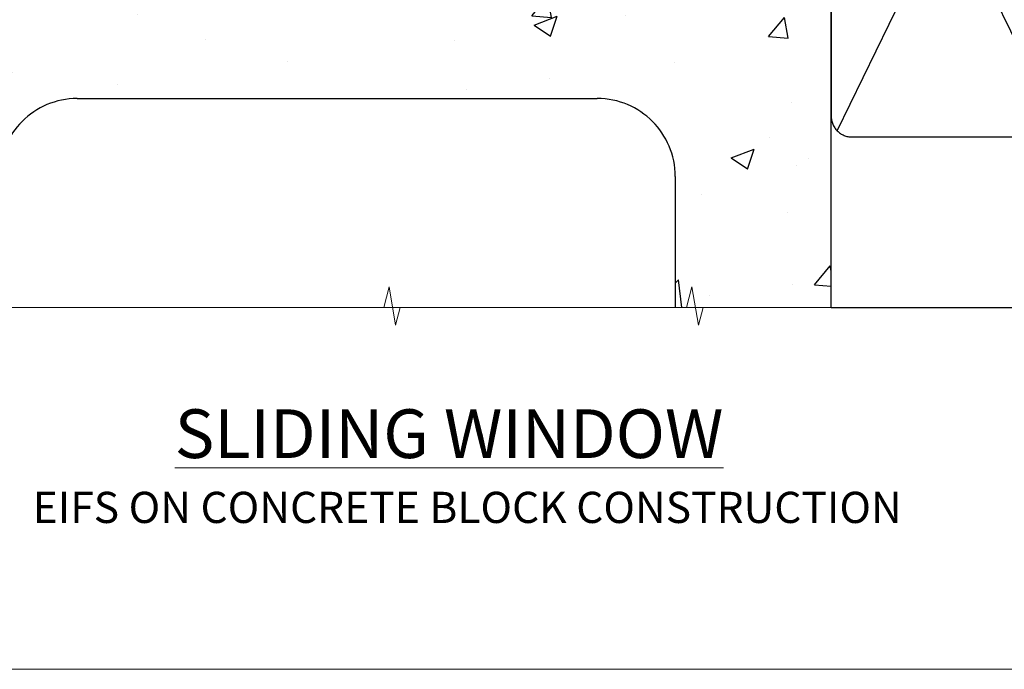
# Model space of a CAD drawing. Units: millimetres. Extents: x 0 to 13153, y -945 to 730.
# Drawn here: x 2544 to 2733, y 0 to 125 of the extents above; entities that cross this region are included whole.
import ezdxf

# ---------------------------------------------------------------- set-up
doc = ezdxf.new("R2010")
doc.units = ezdxf.units.MM
doc.linetypes.add('CENTER', pattern=[2, 1.25, -0.25, 0.25, -0.25])
doc.linetypes.add('Dashed', pattern=[564.444447, 282.222223, -282.222223])
doc.layers.add('Aluminium Systems Ltd Joinery Detail', color=7, linetype='Continuous')
doc.layers.add('No Print', color=7, linetype='Continuous', plot=False)
doc.styles.add('ASL TXT 50', font='romans.shx', dxfattribs={"height": 100})

# ---------------------------------------------------------------- blocks, each defined once
blk = doc.blocks.new('EIFS on Concrete Block Window Sill TL40 Masonry')
at = {"layer": 'Aluminium Systems Ltd Joinery Detail', "linetype": 'Dashed'}
h = blk.add_hatch(dxfattribs=at)
h.set_pattern_fill('AR-CONC', color=256, scale=0.25)
h.set_pattern_definition([(50, (-149.912, -3201.52), (45.54617, -3.98477), [4.7625, -52.3875]), (355, (-149.91, -3201.52), (-8.81086, 47.7642), [3.81, -41.91015]), (100.4514, (-146.117, -3201.852), (36.7353, 43.77944), [4.0475, -44.52256]), (46.1842, (-149.91, -3188.82), (67.7698, -10.5106), [7.1437, -78.5812]), (96.6356, (-144.265, -3189.696), (59.351, 61.8565), [6.0713, -66.7839]), (351.1842, (-149.91, -3188.82), (59.351, 61.8565), [5.715, -62.865]), (21, (-143.562, -3191.995), (37.9036, -25.5663), [4.7625, -52.3875]), (326, (-143.56, -3191.995), (15.4505, 46.047), [3.81, -41.91]), (71.4514, (-140.404, -3194.126), (53.3541, 20.4807), [4.0475, -44.5225]), (37.5, (-149.912, -3201.52), (0.77215, 21.13876), [0, -41.402, 0, -42.545, 0, -42.06875]), (7.5, (-149.912, -3201.52), (16.70492, 25.04514), [0, -24.257, 0, -40.4495, 0, -16.03375]), (327.5, (-164.073, -3201.52), (33.89765, -1.43219), [0, -15.875, 0, -49.53, 0, -65.7225]), (317.5, (-170.423, -3201.52), (37.0323, 6.35662), [0, -20.6375, 0, -32.893, 0, -46.6725])])
h.paths.add_polyline_path([(64.75, -9.08), (37.39, -9.08), (37.39, -13.25), (37.95, -13.66), (37.4, -14.07), (39.47, -14.07), (39.47, -53.01), (36.09, -54.83), (35.9, -55.55), (35.7, -54.83), (32.33, -53.01), (32.33, -14.07), (34.4, -14.07), (34.4, -9.08), (-22.25, -9.08), (-22.25, -34.08), (-125.25, -61.68), (-125.25, -131.87), (-95.25, -131.87), (-95.25, -106.68, -0.414214), (-80.25, -91.68), (19.75, -91.68, -0.414214), (34.75, -106.68), (34.75, -131.87), (36.91, -131.87), (37.94, -127.89), (39.21, -135.31), (40.11, -131.87), (64.75, -131.87)])
for p, q in [((-80.25, -91.68, -1), (19.75, -91.68, -1)), ((34.75, -106.68, -1), (34.75, -131.87, -1))]:
    blk.add_line(p, q, dxfattribs=at)
at = {"layer": 'Aluminium Systems Ltd Joinery Detail', "linetype": 'Dashed', "elevation": -1}
blk.add_lwpolyline([(64.75, -131.87), (64.75, -9.08), (-22.25, -9.08)], dxfattribs=at)
at = {"layer": 'Aluminium Systems Ltd Joinery Detail', "linetype": 'Continuous', "lineweight": 5, "ltscale": 0.12, "elevation": -1}
blk.add_lwpolyline([(74.39, -131.87), (-18.13, -131.87), (-19.03, -135.31), (-20.3, -127.89), (-21.33, -131.87), (-187.19, -131.87)], dxfattribs=at)
at = {"layer": 'Aluminium Systems Ltd Joinery Detail', "linetype": 'Dashed'}
for centre, start, end in [((-80.25, -106.68, -1), 90, 180), ((19.75, -106.68, -1), 0, 90)]:
    blk.add_arc(centre, 15, start, end, dxfattribs=at)
blk = doc.blocks.new('EIFS on Concrete Block Cladding Title')
at = {"layer": 'Aluminium Systems Ltd Joinery Detail', "lineweight": 5, "insert": (-259.17, 6.46), "char_height": 9.375, "width": 553.0825, "attachment_point": 1, "style": 'ASL TXT 50'}
blk.add_mtext('{\\fArial|b0|i0|c0|p34;\\H0.64x;\\W9.9555;        \\W1;EIFS ON CONCRETE BLOCK CONSTRUCTION}', dxfattribs=at)
blk = doc.blocks.new('Page Layout')
at = {"layer": 'Aluminium Systems Ltd Joinery Detail', "color": 8, "lineweight": 5}
blk.add_lwpolyline([(0, 730.13), (0, 0), (553.08, 0), (553.08, 730.13)], close=True, dxfattribs=at)
blk = doc.blocks.new('Title TL40 Masonry Sliding Window')
at = {"layer": 'Aluminium Systems Ltd Joinery Detail', "lineweight": 5, "insert": (0, 50.03), "char_height": 9.375, "width": 553.0825, "attachment_point": 1, "style": 'ASL TXT 50'}
blk.add_mtext('{\\fArial|b0|i0|c0|p34;\\W8.6434;\\L       \\W1;SLIDING WINDOW}', dxfattribs=at)
blk = doc.blocks.new('90mm Strapping Sill Liner')
h = blk.add_hatch()
h.set_pattern_fill('AR-SAND', color=0, scale=0.15)
h.set_pattern_definition([(37.5, (-14.0015, 0.9126), (-0.24, 7.3412), [0, -5.7912, 0, -6.477, 0, -6.19125]), (7.5, (-14.002, 0.913), (6.74285, 10.75238), [0, -3.1242, 0, -5.2197, 0, -2.00025]), (327.5, (-18.688, 0.9126), (11.86489, 0.02156), [0, -1.905, 0, -6.858, 0, -8.9535]), (317.5, (-18.688, 0.913), (11.45335, 3.34394), [0, -0.9525, 0, -4.4958, 0, -5.1435])])
h.paths.add_polyline_path([(157.5, 136.65), (148, 136.65), (148, 0), (157.5, 0)])
at = {"layer": 'Aluminium Systems Ltd Joinery Detail', "linetype": 'Dashed'}
for p, q in [((59.17, 33.96), (101.83, 121.62)), ((59.17, 121.62), (101.83, 33.96)), ((104.17, 33.96), (146.83, 121.62)), ((104.17, 121.62), (146.83, 33.96)), ((58, 0), (183.8, 0))]:
    blk.add_line(p, q, dxfattribs=at)
at = {"layer": 'Aluminium Systems Ltd Joinery Detail', "lineweight": 5}
blk.add_lwpolyline([(148, 0), (148, 136.65), (157.5, 136.65), (157.5, 0)], dxfattribs=at)
at = {"layer": 'Aluminium Systems Ltd Joinery Detail', "linetype": 'CENTER', "lineweight": 5, "ltscale": 3, "const_width": 0.5, "elevation": 2}
blk.add_lwpolyline([(58, 123.32), (144.01, 123.32)], dxfattribs=at)
at = {"layer": 'Aluminium Systems Ltd Joinery Detail', "linetype": 'Dashed', "lineweight": 5, "ltscale": 0.01, "const_width": 0.25, "elevation": 0.25}
blk.add_lwpolyline([(58, 122.92), (144.01, 122.92)], dxfattribs=at)
at = {"layer": 'Aluminium Systems Ltd Joinery Detail', "linetype": 'Dashed'}
for points in [[(58, 36.79, 0.414214), (62, 32.79), (99, 32.79, 0.414214), (103, 36.79), (103, 118.79, 0.414214), (99, 122.79), (62, 122.79, 0.414214), (58, 118.79)], [(103, 36.79, 0.414214), (107, 32.79), (144, 32.79, 0.414214), (148, 36.79), (148, 118.79, 0.414214), (144, 122.79), (107, 122.79, 0.414214), (103, 118.79)]]:
    blk.add_lwpolyline(points, format="xyb", close=True, dxfattribs=at)

msp = doc.modelspace()

# ---------------------------------------------------------------- linework, layer by layer
at = {"layer": 'Aluminium Systems Ltd Joinery Detail', "linetype": 'Continuous', "lineweight": 5, "ltscale": 0.12}
msp.add_lwpolyline([(2817.88, 69.65), (2674.97, 69.65), (2674.06, 66.21), (2672.8, 73.63), (2671.76, 69.65), (2498.96, 69.65)], dxfattribs=at)

# ---------------------------------------------------------------- block references
at = {"layer": 'Aluminium Systems Ltd Joinery Detail'}
for name, p in [('90mm Strapping Sill Liner', (2641.6, 69.65)), ('EIFS on Concrete Block Window Sill TL40 Masonry', (2634.86, 201.52, 1)), ('Title TL40 Masonry Sliding Window', (2400, 0)), ('EIFS on Concrete Block Cladding Title', (2659.17, 27.7))]:
    msp.add_blockref(name, p, dxfattribs=at)
at = {"layer": 'No Print'}
msp.add_blockref('Page Layout', (2400, 0), dxfattribs=at)

doc.saveas('drawing.dxf')
